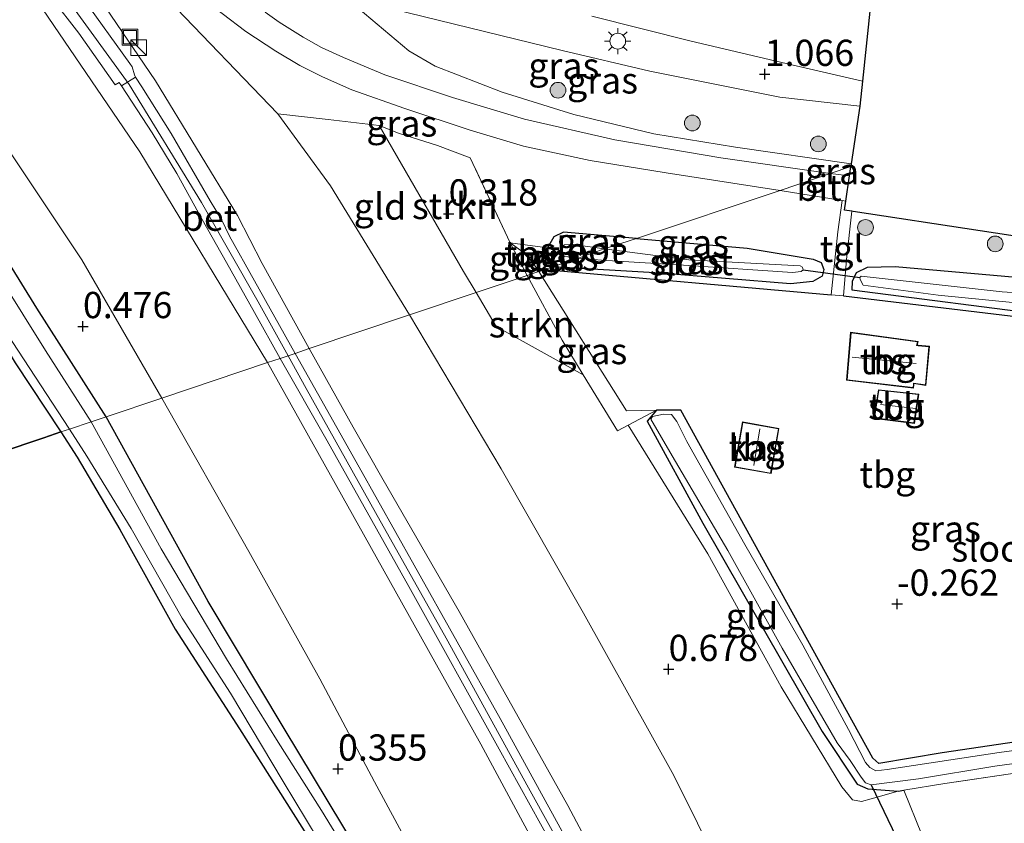
# Model space of a CAD drawing. Units: metres. Extents: x 189994 to 194969, y 506248 to 512503.
# Drawn here: x 191828 to 191922, y 507470 to 507546 of the extents above; entities that cross this region are included whole.
import ezdxf
from ezdxf.enums import TextEntityAlignment as Align

# ---------------------------------------------------------------- set-up
doc = ezdxf.new("R2010")
doc.units = ezdxf.units.M
doc.linetypes.add('IE-TERREINAFSCHEIDING', pattern=[10, 8, -2])
doc.layers.get('0').update_dxf_attribs({"lineweight": 25})
for name, color, linetype, lineweight in [('B-ME-GR-BOOM-S-B1', 93, 'Continuous', 18), ('B-ME-GR-STRUIKEN-GV-B6', 93, 'Continuous', 18), ('B-ME-GW-HOOGTEPUNT-S-B1', 10, 'Continuous', 25), ('B-ME-GW-INSTEEKWATERGANG-L-B1', 10, 'Continuous', 25), ('B-ME-GW-KRUINLIJN-L-B1', 93, 'Continuous', 18), ('B-ME-GW-TEENLIJN-L-B1', 93, 'Continuous', 18), ('B-ME-IE-GRASLAND-GV-B6', 93, 'Continuous', 18), ('B-ME-IE-GRONDWERKLIJN-GROND_INGERICHT-GV-B6', 253, 'Continuous', 18), ('B-ME-IE-HULPGEOMETRIE-L-B1', 53, 'Continuous', 18), ('B-ME-IE-INRICHTINGSELEMENT-S-B1', 253, 'Continuous', 18), ('B-ME-IE-MEUBILAIR_WEGMEUBILAIR-LICHTMAST-S-B1', 8, 'Continuous', 18), ('B-ME-IE-RIET-GV-B6', 10, 'Continuous', 25), ('B-ME-IE-TERREINAFSCHEIDING-DOORGANG-L-B1', 8, 'IE-TERREINAFSCHEIDING-KUNSTMATIG-OPEN', 18), ('B-ME-IE-TERREINAFSCHEIDING-HAAG-L-B1', 10, 'Continuous', 25), ('B-ME-IE-TERREINAFSCHEIDING-RASTERHEKWERK-L-B1', 8, 'IE-TERREINAFSCHEIDING', 18), ('B-ME-KG-KADASTRAAL-DAKRAND-L-B1', 13, 'Continuous', 18), ('B-ME-KG-KADASTRAAL-NOKLIJN-L-B1', 13, 'Continuous', 18), ('B-ME-KG-KADASTRAAL-OPNAMEDTMGRENS-L-B1', 10, 'Continuous', 25), ('B-ME-KW-DUIKER-L-B1', 10, 'Continuous', 25), ('B-ME-OG-BEBOUWING-GV-B6', 173, 'Continuous', 18), ('B-ME-OG-WATER-GV-B6', 153, 'Continuous', 18), ('B-ME-VH-VERH_SOORT-BETON-OVERIG-GV-B6', 8, 'IE-TERREINAFSCHEIDING-NATUURLIJK-HOUTWAL', 18), ('B-ME-VH-VERH_SOORT-BITUMEN-GV-B6', 8, 'IE-TERREINAFSCHEIDING-NATUURLIJK-HOUTWAL', 18), ('B-ME-VH-VERH_SOORT-TEGELS-GV-B6', 8, 'Continuous', 18)]:
    doc.layers.add(name, color=color, linetype=linetype, lineweight=lineweight)
doc.styles.add('NLCS-ISO', font='NLCS-ISO.TTF')
doc.linetypes.add('IE-TERREINAFSCHEIDING-KUNSTMATIG-OPEN', pattern='A,7,-1.5,[67,NLCS.SHX,S=0.75,R=0,X=0,Y=0],-1.5', length=10)
doc.linetypes.add('IE-TERREINAFSCHEIDING-NATUURLIJK-HOUTWAL', pattern='A,7,-1.5,[67,NLCS.SHX,S=0.75,R=45,X=0,Y=0],-1.5,7,-1.5,[70,NLCS.SHX,S=0.75,R=0,X=0,Y=0],-1.5', length=20)

# ---------------------------------------------------------------- blocks, each defined once
blk = doc.blocks.new('kast')
blk.add_line((-0.75, -0.75), (0.75, 0.75))
blk.add_lwpolyline([(-0.75, 0.75), (0.75, 0.75), (0.75, -0.75), (-0.75, -0.75)], close=True)
blk = doc.blocks.new('put')
for p, q in [((0.75, 0.75), (-0.75, 0.75)), ((-0.75, 0.75), (-0.75, -0.75)), ((0.75, -0.75), (0.75, 0.75)), ((-0.75, -0.75), (0.75, -0.75))]:
    blk.add_line(p, q)
blk.add_lwpolyline([(-0.625, 0.625), (0.625, 0.625), (0.625, -0.625), (-0.625, -0.625)], close=True)
blk = doc.blocks.new('boom')
blk.add_hatch(color=256).paths.add_polyline_path([(-0.75, 0, 1), (0.75, 0, 1)])
blk.add_circle((0, 0), 0.75)
blk = doc.blocks.new('hoogtepunt')
for p, q in [((-0.5, 0), (0.5, 0)), ((0, 0.5), (0, -0.5))]:
    blk.add_line(p, q)
blk = doc.blocks.new('lantaarnpaal')
for p, q in [((0, 0.75), (0, 1.25)), ((-0.75, 0), (-1.25, 0)), ((-0.884, 0.884), (-0.53, 0.53)), ((0.53, 0.53), (0.884, 0.884)), ((0.75, 0), (1.25, 0)), ((-0.53, -0.53), (-0.884, -0.884)), ((0, -0.75), (0, -1.25)), ((0.53, -0.53), (0.884, -0.884))]:
    blk.add_line(p, q)
blk.add_circle((0, 0), 0.75)

msp = doc.modelspace()

# ---------------------------------------------------------------- linework, layer by layer
at = {"layer": 'B-ME-GR-STRUIKEN-GV-B6'}
for points in [[(191862.404, 507536.318, 0.552), (191864.271, 507535.613, 0.628), (191867.957, 507534.428, 0.415), (191871.095, 507533.264, 0.419), (191874.903, 507525.169, 0.524), (191876.512, 507522.058, 0.529), (191871.641, 507520.42, 0.614), (191870.455, 507522.431, 0.614), (191862.404, 507536.318, 0.552)], [(191881.857, 507512.579, 0.549), (191873.549, 507517.185, 0.613), (191871.641, 507520.42, 0.614), (191876.512, 507522.058, 0.529), (191879.846, 507515.877, 0.529), (191881.857, 507512.579, 0.549)]]:
    msp.add_polyline3d(points, dxfattribs=at)
at = {"layer": 'B-ME-GW-INSTEEKWATERGANG-L-B1'}
for points in [[(191836.395, 507508.578, 0.424), (191829.813, 507518.917, 0.364), (191821.974, 507531.603, 0.36), (191815.781, 507540.801, 0.39), (191814.516, 507541.741, 0.429), (191813.564, 507541.914, 0.433), (191812.881, 507541.626, 0.438), (191812.122, 507540.726, 0.243), (191812.541, 507538.972, 0.272), (191819.062, 507528.046, 0.286), (191827.749, 507513.731, 0.304), (191832.102, 507507.136, 0.37)], [(191886.939, 507525.561, -0.259), (191879.974, 507526.169, -0.177), (191879.068, 507525.726, -0.242), (191878.434, 507524.687, -0.238), (191878.508, 507523.992, -0.225), (191878.913, 507522.864, -0.232)], [(191886.939, 507525.561, -0.259), (191897.481, 507524.637, -0.322), (191903.756, 507523.59, -0.258), (191904.523, 507523.282, -0.273), (191904.775, 507522.619, -0.315), (191904.611, 507521.973, -0.301), (191903.726, 507521.476, -0.266), (191901.608, 507521.247, -0.23), (191889.208, 507522.268, -0.252), (191878.913, 507522.864, -0.232)], [(191926.323, 507521.554, -0.222), (191911.568, 507522.869, -0.264), (191908.907, 507522.808, -0.314), (191907.844, 507522.299, -0.285), (191907.47, 507521.467, -0.278), (191907.453, 507520.688, -0.321), (191926.701, 507518.217, -0.264)], [(191931.053, 507478.782, -0.504), (191916.051, 507476.56, -0.532), (191910.009, 507475.568, -0.518), (191909.446, 507476.059, -0.518), (191901.253, 507490.893, -0.532), (191891.16, 507509.217, -0.441), (191888.826, 507509.202, -0.391), (191887.956, 507508.182, -0.391), (191893.249, 507498.453, -0.589), (191904.604, 507478.6, -0.636), (191907.953, 507473.594, -0.647), (191908.979, 507473.148, -0.647), (191911.856, 507472.938, -0.589), (191912.409, 507473.027, -0.443)], [(191861.739, 507464.975, 0.301), (191853.358, 507478.877, 0.311), (191846.125, 507491.003, 0.412), (191836.395, 507508.578, 0.424)], [(191832.102, 507507.136, 0.37), (191833.66, 507504.737, 0.417), (191837.717, 507497.839, 0.456), (191842.987, 507488.367, 0.461), (191849.104, 507478.847, 0.47), (191855.66, 507468.537, 0.36)]]:
    msp.add_polyline3d(points, dxfattribs=at)
at = {"layer": 'B-ME-GW-KRUINLIJN-L-B1'}
for points in [[(191853.733, 507514.398, 3.754), (191850.888, 507519.529, 3.746), (191845.488, 507529.003, 3.699), (191838.594, 507540.231, 3.707), (191832.548, 507548.617, 3.704), (191824.978, 507557.968, 3.747), (191819.486, 507564.725, 3.832), (191818.623, 507565.773, 3.832), (191818.131, 507566.28, 3.832), (191812.122, 507570.945, 3.799), (191803.356, 507576.584, 3.763), (191792.26, 507583.881, 3.728), (191782.556, 507590.592, 3.728), (191769.996, 507600.17, 3.728), (191757.154, 507611.391, 3.781), (191745.377, 507622.68, 3.784), (191735.617, 507633.429, 3.779), (191724.107, 507647.068, 3.716), (191712.934, 507660.634, 3.715), (191704.182, 507671.568, 3.701), (191695.755, 507681.972, 3.655), (191685.375, 507695.01, 3.862)], [(191851.768, 507513.743, 3.6), (191839.62, 507533.835, 3.554), (191829.873, 507548.14, 3.555), (191825.336, 507553.702, 3.751), (191824.443, 507554.894, 3.733), (191813.711, 507564.736, 3.582), (191802.563, 507571.607, 3.49), (191800.778, 507572.543, 3.38), (191797.894, 507573.864, 3.295), (191789.705, 507576.024, 2.712), (191780.413, 507578.078, 1.533), (191773.276, 507579.149, 0.776)], [(191855.737, 507515.083, 3.535), (191851.268, 507523.175, 3.588), (191848.918, 507527.753, 3.638), (191841.119, 507540.58, 3.634), (191836.312, 507547.637, 3.665), (191832.107, 507552.908, 3.672), (191831.616, 507554.098, 3.681), (191830.817, 507556.768, 3.37)], [(191908.19, 507538.177, 1.015), (191900.57, 507539.041, 1.009), (191888.207, 507541.494, 1.178), (191879.85, 507543.476, 1.307), (191859.193, 507548.571, 1.26)], [(192018.514, 507192.43, 3.838), (192009.566, 507210.477, 3.808), (191999.971, 507229.901, 3.804), (191989.447, 507251.977, 3.777), (191979.204, 507272.866, 3.826), (191968.564, 507294.358, 3.841), (191963.953, 507303.331, 3.836), (191956.011, 507319.836, 3.817), (191947.721, 507336.442, 3.828), (191940.295, 507351.509, 3.851), (191931.706, 507368.8, 3.793), (191921.949, 507388.403, 3.777), (191912.147, 507408.136, 3.79), (191902.028, 507428.909, 3.744), (191898.659, 507435.859, 3.716), (191890.506, 507452.489, 3.679), (191880.396, 507471.553, 3.705), (191870.041, 507490.037, 3.702), (191862.797, 507502.573, 3.649), (191859.941, 507507.583, 3.667), (191855.737, 507515.083, 3.535)], [(192001.779, 507217.824, 3.995), (191995.573, 507229.782, 3.91), (191989.25, 507242.251, 3.852), (191983.107, 507255.041, 3.861), (191977.522, 507266.432, 3.902), (191971.806, 507278.169, 3.9), (191965.919, 507289.854, 3.947), (191964.679, 507292.402, 3.889), (191961.022, 507299.172, 3.836), (191959.844, 507301.44, 3.831), (191954.406, 507312.862, 3.863), (191948.579, 507325.112, 3.853), (191943.364, 507335.603, 3.878), (191937.383, 507347.689, 3.904), (191930.845, 507361.118, 3.797), (191924.326, 507374.553, 3.809), (191913.537, 507396.106, 3.821), (191901.959, 507419.424, 3.781), (191896.098, 507431.277, 3.781), (191888.034, 507447.455, 3.82), (191880.293, 507462.176, 3.809), (191872.089, 507477.402, 3.828), (191862.114, 507495.236, 3.74), (191851.768, 507513.743, 3.6)], [(191853.733, 507514.398, 3.754), (191855.461, 507511.281, 3.759), (191862.052, 507499.483, 3.781), (191868.786, 507487.499, 3.83), (191876.628, 507473.256, 3.9), (191885.01, 507458.139, 3.896)], [(191911.856, 507472.938, -0.589), (191909.297, 507472.198, -0.328), (191908.366, 507471.945, -0.098), (191907.514, 507472.089, -0.035), (191906.487, 507473.342, 0.05), (191900.714, 507482.874, 0.125), (191893.717, 507495.543, 0.146), (191886.133, 507507.798, 0.173)]]:
    msp.add_polyline3d(points, dxfattribs=at)
at = {"layer": 'B-ME-GW-TEENLIJN-L-B1'}
for points in [[(191841.707, 507510.363, 0.69), (191834.105, 507523.544, 0.659), (191822.069, 507541.549, 0.621), (191821.176, 507542.596, 0.621), (191810.895, 507551.334, 0.465), (191810.057, 507551.947, 0.457), (191801.512, 507558.195, 0.374), (191784.227, 507570.539, 0.413), (191773.276, 507579.149, 0.776)], [(191830.817, 507556.768, 3.37), (191835.467, 507553.876, 3.046), (191842.309, 507548.343, 2.318), (191852.747, 507537.453, 0.973), (191857.771, 507530.583, 0.514), (191865.305, 507518.292, 0.562)], [(191859.193, 507548.571, 1.26), (191865.254, 507543.436, 0.722), (191867.737, 507541.978, 0.54), (191874.118, 507539.494, 0.303), (191880.957, 507537.373, 0.118), (191888.582, 507535.528, -0.06), (191896.354, 507534.267, -0.125), (191907.387, 507532.683, -0.113)], [(191877.615, 507522.428, -0.147), (191876.987, 507523.332, -0.065), (191875.897, 507524.418, 0.183), (191874.903, 507525.169, 0.524)], [(191888.826, 507509.202, -0.391), (191885.98, 507509.151, -0.365), (191877.615, 507522.428, -0.147)], [(191897.245, 507460.788, 0.849), (191890.471, 507474.42, 0.926), (191881.865, 507489.877, 0.848), (191874.026, 507503.624, 0.719), (191865.305, 507518.292, 0.562)], [(191868.657, 507461.398, 0.729), (191861.984, 507473.821, 0.687), (191856.774, 507483.637, 0.768), (191849.983, 507495.751, 0.768), (191841.707, 507510.363, 0.69)]]:
    msp.add_polyline3d(points, dxfattribs=at)
at = {"layer": 'B-ME-IE-GRASLAND-GV-B6'}
for points in [[(191852.971, 507514.136, 3.677), (191851.768, 507513.743, 3.6), (191839.62, 507533.835, 3.554), (191829.873, 507548.14, 3.555), (191825.336, 507553.702, 3.751), (191824.443, 507554.894, 3.733), (191813.711, 507564.736, 3.582), (191802.563, 507571.607, 3.49), (191800.778, 507572.543, 3.38), (191797.894, 507573.864, 3.295), (191789.705, 507576.024, 2.712), (191780.413, 507578.078, 1.533), (191773.276, 507579.149, 0.776), (191761.199, 507590.336, 0.678), (191749.665, 507600.055, 0.578), (191741.416, 507608.24, 0.576), (191731.522, 507618.395, 0.573)], [(191828.662, 507551.77, 3.674), (191833.811, 507545.119, 3.71), (191837.25, 507540.202, 3.679), (191837.651, 507540.443, 3.681), (191837.873, 507540.101, 3.679), (191840.774, 507535.632, 3.658), (191843.126, 507531.758, 3.654), (191845.556, 507527.392, 3.688), (191847.885, 507523.282, 3.669), (191850.528, 507518.523, 3.663), (191852.971, 507514.136, 3.677)], [(191839.194, 507540.942, 3.611), (191839.091, 507541.163, 3.615), (191838.896, 507541.91, 3.634), (191838.672, 507542.252, 3.634), (191834.175, 507548.498, 3.638)], [(191845.188, 507548.747, 2.059), (191849.725, 507545.28, 1.58), (191852.571, 507543.412, 1.35), (191854.851, 507542.04, 1.049), (191857.01, 507540.961, 0.877), (191859.796, 507539.718, 0.682), (191864.872, 507537.962, 0.426), (191871.097, 507535.876, 0.401), (191876.16, 507534.37, 0.21), (191882.513, 507533.013, 0.106), (191889.765, 507531.828, -0.063), (191900.604, 507530.153, -0.126), (191886.939, 507525.561, -0.259), (191879.974, 507526.169, -0.177), (191879.068, 507525.726, -0.242), (191878.434, 507524.687, -0.238), (191874.903, 507525.169, 0.524), (191871.095, 507533.264, 0.419), (191867.957, 507534.428, 0.415), (191864.271, 507535.613, 0.628), (191862.404, 507536.318, 0.552), (191857.562, 507536.909, 0.499), (191852.747, 507537.453, 0.973), (191842.309, 507548.343, 2.318)], [(191882.657, 507546.733, 1.618), (191892.135, 507544.377, 1.42), (191901.724, 507542.099, 1.304), (191908.442, 507540.566, 1.162), (191908.19, 507538.177, 1.015), (191900.57, 507539.041, 1.009), (191888.207, 507541.494, 1.178), (191879.85, 507543.476, 1.307), (191859.193, 507548.571, 1.26), (191865.254, 507543.436, 0.722), (191867.737, 507541.978, 0.54), (191874.118, 507539.494, 0.303), (191880.957, 507537.373, 0.118), (191888.582, 507535.528, -0.06), (191896.354, 507534.267, -0.125), (191907.387, 507532.683, -0.113), (191907.347, 507532.419, -0.157), (191905.366, 507531.753, -0.193)], [(191859.193, 507548.571, 1.26), (191879.85, 507543.476, 1.307), (191888.207, 507541.494, 1.178), (191900.57, 507539.041, 1.009), (191908.19, 507538.177, 1.015), (191907.387, 507532.683, -0.113), (191896.354, 507534.267, -0.125), (191888.582, 507535.528, -0.06), (191880.957, 507537.373, 0.118), (191874.118, 507539.494, 0.303), (191867.737, 507541.978, 0.54), (191865.254, 507543.436, 0.722), (191859.193, 507548.571, 1.26)], [(191836.312, 507547.637, 3.665), (191841.119, 507540.58, 3.634), (191848.918, 507527.753, 3.638), (191851.268, 507523.175, 3.588), (191855.737, 507515.083, 3.535), (191854.402, 507514.629, 3.71), (191850.533, 507521.524, 3.692), (191848.166, 507525.804, 3.694), (191847.401, 507527.362, 3.633), (191846.301, 507529.168, 3.611), (191842.6, 507535.561, 3.56), (191839.817, 507540.008, 3.549), (191839.194, 507540.942, 3.611)], [(191905.366, 507531.753, -0.193), (191894.949, 507533.246, -0.193), (191884.879, 507534.966, 0.024), (191876.273, 507536.93, 0.245), (191869.384, 507539.012, 0.53), (191862.967, 507541.172, 0.611), (191859.022, 507542.821, 0.833), (191856.927, 507543.765, 1.018), (191855.181, 507544.731, 1.167), (191852.888, 507546.19, 1.389), (191851.559, 507547.132, 1.488)], [(191907.22, 507531.533, -0.193), (191905.366, 507531.753, -0.193), (191907.347, 507532.419, -0.157), (191907.22, 507531.533, -0.193)], [(191821.974, 507531.603, 0.36), (191829.813, 507518.917, 0.364), (191836.395, 507508.578, 0.424)], [(191878.21, 507522.628, -0.131), (191878.913, 507522.864, -0.232), (191889.208, 507522.268, -0.252), (191901.608, 507521.247, -0.23), (191903.726, 507521.476, -0.266), (191904.611, 507521.973, -0.301), (191904.775, 507522.619, -0.315), (191904.523, 507523.282, -0.273), (191903.756, 507523.59, -0.258), (191897.481, 507524.637, -0.322), (191886.939, 507525.561, -0.259), (191900.604, 507530.153, -0.126), (191906.508, 507529.187, -0.174), (191906.111, 507526.217, -0.21), (191905.46, 507520.2, -0.184), (191878.21, 507522.628, -0.131)], [(191943.93, 507520.274, -0.13), (191939.855, 507520.634, -0.163), (191938.309, 507520.592, -0.236), (191926.323, 507521.554, -0.222), (191911.568, 507522.869, -0.264), (191908.907, 507522.808, -0.314), (191907.844, 507522.299, -0.285), (191907.47, 507521.467, -0.278), (191907.453, 507520.688, -0.321), (191926.701, 507518.217, -0.264), (191936.433, 507517.069, -0.377), (191936.766, 507516.472, -0.377), (191906.644, 507520.107, -0.155), (191906.935, 507523.582, -0.265), (191907.442, 507528.157, -0.201), (191907.552, 507528.142, -0.201), (191943.865, 507522.619, -0.153), (191943.93, 507520.274, -0.13)], [(191886.939, 507525.561, -0.259), (191883.85, 507524.577, -1.119), (191880.918, 507525.006, -1.119), (191880.033, 507524.974, -1.119), (191879.769, 507524.4, -1.119), (191878.434, 507524.687, -0.238), (191879.068, 507525.726, -0.242), (191879.974, 507526.169, -0.177), (191886.939, 507525.561, -0.259)], [(191836.395, 507508.578, 0.424), (191834.967, 507508.098, -0.116), (191830.617, 507514.913, -0.116), (191824.127, 507525.287, -0.116)], [(191876.512, 507522.058, 0.529), (191874.903, 507525.169, 0.524), (191875.897, 507524.418, 0.183), (191876.987, 507523.332, -0.065), (191877.615, 507522.428, -0.147), (191876.512, 507522.058, 0.529)], [(191878.913, 507522.864, -0.232), (191881.418, 507523.706, -1.119), (191883.594, 507523.496, -1.119), (191891.389, 507523.035, -1.119), (191901.801, 507522.325, -1.119), (191902.609, 507522.418, -1.119), (191902.795, 507522.569, -1.119), (191902.725, 507522.828, -1.119), (191902.533, 507522.978, -1.119), (191891.911, 507523.53, -1.119), (191883.85, 507524.577, -1.119), (191886.939, 507525.561, -0.259), (191897.481, 507524.637, -0.322), (191903.756, 507523.59, -0.258), (191904.523, 507523.282, -0.273), (191904.775, 507522.619, -0.315), (191904.611, 507521.973, -0.301), (191903.726, 507521.476, -0.266), (191901.608, 507521.247, -0.23), (191889.208, 507522.268, -0.252), (191878.913, 507522.864, -0.232)], [(191878.434, 507524.687, -0.238), (191878.508, 507523.992, -0.225), (191878.913, 507522.864, -0.232), (191878.21, 507522.628, -0.131), (191878.434, 507524.687, -0.238)], [(191881.418, 507523.706, -1.119), (191878.913, 507522.864, -0.232), (191878.508, 507523.992, -0.225), (191878.434, 507524.687, -0.238), (191879.769, 507524.4, -1.119), (191880.063, 507523.855, -1.119), (191880.389, 507523.815, -1.119), (191881.418, 507523.706, -1.119)], [(191877.615, 507522.428, -0.147), (191885.98, 507509.151, -0.365), (191888.826, 507509.202, -0.391), (191886.133, 507507.798, 0.173), (191885.102, 507507.26, 0.58), (191881.857, 507512.579, 0.549), (191879.846, 507515.877, 0.529), (191876.512, 507522.058, 0.529), (191877.615, 507522.428, -0.147)], [(191926.701, 507518.217, -0.264), (191907.453, 507520.688, -0.321), (191907.47, 507521.467, -0.278), (191907.844, 507522.299, -0.285), (191908.907, 507522.808, -0.314), (191911.568, 507522.869, -0.264), (191926.323, 507521.554, -0.222)], [(191928.48, 507520.054, -1.119), (191921.755, 507520.477, -1.119), (191908.326, 507521.984, -1.119), (191908.21, 507521.852, -1.119), (191908.238, 507521.657, -1.119), (191908.53, 507521.107, -1.119), (191915.653, 507520.162, -1.119), (191924.987, 507519.259, -1.119)], [(191826.928, 507516.59, -0.116), (191832.908, 507507.406, -0.116), (191832.102, 507507.136, 0.37), (191827.749, 507513.731, 0.304)], [(191880.54, 507467.815, 3.84), (191873.934, 507479.833, 3.797), (191865.753, 507494.458, 3.779), (191860.497, 507503.771, 3.743), (191854.402, 507514.629, 3.71), (191855.737, 507515.083, 3.535), (191859.941, 507507.583, 3.667), (191862.797, 507502.573, 3.649), (191870.041, 507490.037, 3.702), (191880.396, 507471.553, 3.705), (191890.506, 507452.489, 3.679)], [(191880.293, 507462.176, 3.809), (191872.089, 507477.402, 3.828), (191862.114, 507495.236, 3.74), (191851.768, 507513.743, 3.6), (191852.971, 507514.136, 3.677)], [(191852.971, 507514.136, 3.677), (191857.46, 507506.294, 3.669), (191865.229, 507492.424, 3.713), (191873.836, 507476.934, 3.786), (191879.758, 507466.243, 3.839)], [(191925.336, 507474.981, -0.451), (191916.289, 507473.647, -0.54), (191912.409, 507473.027, -0.443), (191911.856, 507472.938, -0.589), (191908.979, 507473.148, -0.647), (191907.953, 507473.594, -0.647), (191904.604, 507478.6, -0.636), (191893.249, 507498.453, -0.589), (191887.956, 507508.182, -0.391), (191888.826, 507509.202, -0.391), (191891.16, 507509.217, -0.441), (191901.253, 507490.893, -0.532), (191909.446, 507476.059, -0.518), (191910.009, 507475.568, -0.518), (191916.051, 507476.56, -0.532), (191931.053, 507478.782, -0.504)], [(191861.669, 507463.305, -0.116), (191856.936, 507471.081, -0.116), (191852.803, 507477.581, -0.116), (191847.872, 507485.53, -0.116), (191841.651, 507496.007, -0.116), (191834.967, 507508.098, -0.116), (191836.395, 507508.578, 0.424), (191846.125, 507491.003, 0.412), (191853.358, 507478.877, 0.311), (191861.739, 507464.975, 0.301)], [(191931.855, 507477.99, -1.119), (191921.475, 507476.601, -1.119), (191910.808, 507474.984, -1.119), (191909.717, 507474.844, -1.119), (191909.155, 507475.174, -1.119), (191908.744, 507475.668, -1.119), (191907.11, 507478.808, -1.119), (191902.769, 507486.817, -1.119), (191897.239, 507496.42, -1.119), (191891.728, 507506.231, -1.119), (191890.78, 507508.144, -1.119), (191890.247, 507508.807, -1.119), (191889.485, 507508.827, -1.119), (191888.455, 507508.624, -1.119), (191888.301, 507508.355, -1.119), (191890.331, 507504.868, -1.119), (191895.619, 507495.834, -1.119), (191900.812, 507486.544, -1.119), (191906.053, 507477.513, -1.119), (191907.28, 507475.847, -1.119), (191908.323, 507474.242, -1.119), (191908.75, 507473.714, -1.119), (191909.27, 507473.54, -1.119), (191913.791, 507474.084, -1.119), (191921.057, 507475.297, -1.119), (191930.785, 507476.647, -1.119)], [(191832.102, 507507.136, 0.37), (191832.908, 507507.406, -0.116), (191834.572, 507504.837, -0.116), (191838.785, 507497.955, -0.116), (191843.65, 507489.407, -0.116), (191848.24, 507482.249, -0.116), (191853.268, 507473.847, -0.116), (191857.715, 507466.473, -0.116)], [(191855.66, 507468.537, 0.36), (191849.104, 507478.847, 0.47), (191842.987, 507488.367, 0.461), (191837.717, 507497.839, 0.456), (191833.66, 507504.737, 0.417), (191832.102, 507507.136, 0.37)]]:
    msp.add_polyline3d(points, dxfattribs=at)
at = {"layer": 'B-ME-IE-GRONDWERKLIJN-GROND_INGERICHT-GV-B6'}
for points in [[(191852.747, 507537.453, 0.973), (191857.771, 507530.583, 0.514), (191865.305, 507518.292, 0.562), (191855.737, 507515.083, 3.535), (191851.268, 507523.175, 3.588), (191848.918, 507527.753, 3.638), (191841.119, 507540.58, 3.634), (191836.312, 507547.637, 3.665), (191832.107, 507552.908, 3.672), (191831.616, 507554.098, 3.681), (191830.817, 507556.768, 3.37), (191835.467, 507553.876, 3.046), (191842.309, 507548.343, 2.318), (191852.747, 507537.453, 0.973)], [(191810.057, 507551.947, 0.457), (191810.895, 507551.334, 0.465), (191821.176, 507542.596, 0.621), (191822.069, 507541.549, 0.621), (191834.105, 507523.544, 0.659), (191841.707, 507510.363, 0.69), (191836.395, 507508.578, 0.424), (191829.813, 507518.917, 0.364), (191821.974, 507531.603, 0.36), (191815.781, 507540.801, 0.39), (191814.516, 507541.741, 0.429), (191813.564, 507541.914, 0.433), (191811.921, 507544.186, 0.196), (191811.429, 507544.95, 0.183), (191810.69, 507546.527, 0.185), (191810.057, 507551.947, 0.457)], [(191829.873, 507548.14, 3.555), (191839.62, 507533.835, 3.554), (191851.768, 507513.743, 3.6), (191841.707, 507510.363, 0.69), (191834.105, 507523.544, 0.659), (191822.069, 507541.549, 0.621), (191821.176, 507542.596, 0.621), (191810.895, 507551.334, 0.465)], [(191862.404, 507536.318, 0.552), (191870.455, 507522.431, 0.614), (191871.641, 507520.42, 0.614), (191865.305, 507518.292, 0.562), (191857.771, 507530.583, 0.514), (191852.747, 507537.453, 0.973), (191857.562, 507536.909, 0.499), (191862.404, 507536.318, 0.552)], [(191877.615, 507522.428, -0.147), (191876.987, 507523.332, -0.065), (191875.897, 507524.418, 0.183), (191874.903, 507525.169, 0.524), (191878.434, 507524.687, -0.238), (191878.21, 507522.628, -0.131), (191877.615, 507522.428, -0.147)], [(191905.46, 507520.2, -0.184), (191906.644, 507520.107, -0.155), (191936.766, 507516.472, -0.377), (191936.03, 507505.058, -0.405), (191935.223, 507495.124, -0.476), (191934.403, 507480.378, -0.497), (191934.3, 507479.964, -0.497), (191933.077, 507479.246, -0.497), (191931.053, 507478.782, -0.504), (191916.051, 507476.56, -0.532), (191910.009, 507475.568, -0.518), (191909.446, 507476.059, -0.518), (191901.253, 507490.893, -0.532), (191891.16, 507509.217, -0.441), (191888.826, 507509.202, -0.391), (191885.98, 507509.151, -0.365), (191877.615, 507522.428, -0.147), (191878.21, 507522.628, -0.131), (191905.46, 507520.2, -0.184)], [(191897.245, 507460.788, 0.849), (191890.471, 507474.42, 0.926), (191881.865, 507489.877, 0.848), (191874.026, 507503.624, 0.719), (191865.305, 507518.292, 0.562), (191871.641, 507520.42, 0.614), (191873.549, 507517.185, 0.613), (191881.857, 507512.579, 0.549), (191885.102, 507507.26, 0.58), (191886.133, 507507.798, 0.173), (191893.717, 507495.543, 0.146), (191900.714, 507482.874, 0.125), (191906.487, 507473.342, 0.05), (191907.514, 507472.089, -0.035), (191908.366, 507471.945, -0.098), (191909.297, 507472.198, -0.328), (191911.856, 507472.938, -0.589), (191912.409, 507473.027, -0.443), (191914.133, 507468.689, -0.217)], [(191855.737, 507515.083, 3.535), (191865.305, 507518.292, 0.562), (191874.026, 507503.624, 0.719), (191881.865, 507489.877, 0.848), (191890.471, 507474.42, 0.926), (191897.245, 507460.788, 0.849)], [(191913.322, 507511.311, -0.116), (191913.359, 507511.635, -0.116), (191913.354, 507511.742, -0.116), (191914.494, 507511.559, -0.116), (191914.827, 507515.31, -0.116), (191913.76, 507515.4, -0.116), (191913.671, 507515.408, -0.116), (191913.744, 507515.77, -0.116), (191907.323, 507516.631, -0.116), (191906.933, 507512.073, -0.116), (191913.322, 507511.311, -0.116)], [(191890.506, 507452.489, 3.679), (191880.396, 507471.553, 3.705), (191870.041, 507490.037, 3.702), (191862.797, 507502.573, 3.649), (191859.941, 507507.583, 3.667), (191855.737, 507515.083, 3.535)], [(191868.657, 507461.398, 0.729), (191861.984, 507473.821, 0.687), (191856.774, 507483.637, 0.768), (191849.983, 507495.751, 0.768), (191841.707, 507510.363, 0.69), (191851.768, 507513.743, 3.6)], [(191851.768, 507513.743, 3.6), (191862.114, 507495.236, 3.74), (191872.089, 507477.402, 3.828), (191880.293, 507462.176, 3.809)], [(191913.397, 507507.947, -0.079), (191913.82, 507510.749, -0.079), (191909.983, 507511.164, -0.079), (191909.542, 507508.428, -0.079), (191913.397, 507507.947, -0.079)], [(191861.739, 507464.975, 0.301), (191853.358, 507478.877, 0.311), (191846.125, 507491.003, 0.412), (191836.395, 507508.578, 0.424), (191841.707, 507510.363, 0.69), (191849.983, 507495.751, 0.768), (191856.774, 507483.637, 0.768), (191861.984, 507473.821, 0.687), (191868.657, 507461.398, 0.729)], [(191911.856, 507472.938, -0.589), (191909.297, 507472.198, -0.328), (191908.366, 507471.945, -0.098), (191907.514, 507472.089, -0.035), (191906.487, 507473.342, 0.05), (191900.714, 507482.874, 0.125), (191893.717, 507495.543, 0.146), (191886.133, 507507.798, 0.173), (191888.826, 507509.202, -0.391), (191887.956, 507508.182, -0.391), (191893.249, 507498.453, -0.589), (191904.604, 507478.6, -0.636), (191907.953, 507473.594, -0.647), (191908.979, 507473.148, -0.647), (191911.856, 507472.938, -0.589)], [(191900.496, 507507.485, -0.207), (191897.016, 507508.096, -0.207), (191896.262, 507503.782, -0.207), (191899.742, 507503.171, -0.207), (191900.496, 507507.485, -0.207)], [(191914.133, 507468.689, -0.217), (191912.409, 507473.027, -0.443), (191916.289, 507473.647, -0.54), (191925.336, 507474.981, -0.451), (191934.918, 507476.546, -0.556), (191935.738, 507477.017, -0.561), (191938.213, 507478.976, -0.439), (191939.236, 507478.917, -0.372), (191944.76, 507478.09, -0.36)]]:
    msp.add_polyline3d(points, dxfattribs=at)
at = {"layer": 'B-ME-IE-HULPGEOMETRIE-L-B1'}
msp.add_polyline3d([(191907.347, 507532.419, -0.157), (191905.366, 507531.753, -0.193), (191900.604, 507530.153, -0.126), (191886.939, 507525.561, -0.259), (191883.85, 507524.577, -1.119), (191881.418, 507523.706, -1.119), (191878.913, 507522.864, -0.232), (191878.21, 507522.628, -0.131), (191877.615, 507522.428, -0.147), (191876.512, 507522.058, 0.529), (191871.641, 507520.42, 0.614), (191865.305, 507518.292, 0.562), (191855.737, 507515.083, 3.535), (191854.402, 507514.629, 3.71), (191852.971, 507514.136, 3.677), (191851.768, 507513.743, 3.6), (191841.707, 507510.363, 0.69), (191836.395, 507508.578, 0.424), (191834.967, 507508.098, -0.116), (191832.908, 507507.406, -0.116), (191832.102, 507507.136, 0.37), (191830.472, 507506.588, 0.37), (191783.545, 507490.82, 0.037)], dxfattribs=at)
at = {"layer": 'B-ME-IE-RIET-GV-B6'}
for points in [[(191827.749, 507513.731, 0.304), (191832.102, 507507.136, 0.37), (191830.472, 507506.588, 0.37), (191783.545, 507490.82, 0.037)], [(191783.545, 507490.82, 0.037), (191830.472, 507506.588, 0.37), (191832.102, 507507.136, 0.37), (191833.66, 507504.737, 0.417), (191837.717, 507497.839, 0.456), (191842.987, 507488.367, 0.461), (191849.104, 507478.847, 0.47), (191855.66, 507468.537, 0.36)]]:
    msp.add_polyline3d(points, dxfattribs=at)
at = {"layer": 'B-ME-IE-TERREINAFSCHEIDING-DOORGANG-L-B1'}
msp.add_line((191906.644, 507520.107, -0.155), (191905.46, 507520.2, -0.184), dxfattribs=at)
at = {"layer": 'B-ME-IE-TERREINAFSCHEIDING-HAAG-L-B1'}
for p, q in [((191878.21, 507522.628, -0.131), (191878.434, 507524.687, -0.238)), ((191878.21, 507522.628, -0.131), (191905.46, 507520.2, -0.184)), ((191906.644, 507520.107, -0.155), (191936.766, 507516.472, -0.377))]:
    msp.add_line(p, q, dxfattribs=at)
at = {"layer": 'B-ME-IE-TERREINAFSCHEIDING-RASTERHEKWERK-L-B1'}
for p, q in [((191876.512, 507522.058, 0.529), (191874.903, 507525.169, 0.524)), ((191888.826, 507509.202, -0.391), (191886.133, 507507.798, 0.173))]:
    msp.add_line(p, q, dxfattribs=at)
for points in [[(191879.769, 507524.4, -1.119), (191878.434, 507524.687, -0.238), (191874.903, 507525.169, 0.524), (191871.095, 507533.264, 0.419), (191867.957, 507534.428, 0.415), (191864.271, 507535.613, 0.628), (191862.404, 507536.318, 0.552)], [(191886.133, 507507.798, 0.173), (191885.102, 507507.26, 0.58), (191881.857, 507512.579, 0.549), (191879.846, 507515.877, 0.529), (191876.512, 507522.058, 0.529)], [(191944.76, 507478.09, -0.36), (191939.236, 507478.917, -0.372), (191938.213, 507478.976, -0.439), (191935.738, 507477.017, -0.561), (191934.918, 507476.546, -0.556), (191925.336, 507474.981, -0.451), (191916.289, 507473.647, -0.54), (191912.409, 507473.027, -0.443)], [(191912.409, 507473.027, -0.443), (191914.133, 507468.689, -0.217), (191919.09, 507459.495, -0.211), (191922.331, 507453.3, -0.125), (191925.627, 507446.98, -0.164), (191930.528, 507437.691, -0.171), (191933.862, 507431.146, -0.25), (191938.517, 507421.938, -0.184), (191941.622, 507415.622, -0.098), (191944.848, 507409.327, -0.046), (191947.703, 507403.29, -0.126), (191952.085, 507394.317, -0.208), (191957.609, 507383.331, -0.05), (191961.718, 507375.206, -0.06), (191965.645, 507367.065, -0.097)]]:
    msp.add_polyline3d(points, dxfattribs=at)
at = {"layer": 'B-ME-KG-KADASTRAAL-DAKRAND-L-B1'}
for points in [[(191913.272, 507511.367, 2.454), (191906.987, 507512.117, 2.467), (191907.368, 507516.575, 2.467), (191913.68, 507515.728, 2.467), (191913.606, 507515.363, 2.781), (191913.756, 507515.35, 2), (191914.773, 507515.264, 1.72), (191914.449, 507511.617, 1.666), (191913.329, 507511.797, 2.144), (191913.309, 507511.648, 2.794), (191913.272, 507511.367, 2.454)], [(191913.355, 507508.003, 1.536), (191909.6, 507508.471, 1.533), (191910.025, 507511.109, 1.533), (191913.763, 507510.705, 1.563), (191913.355, 507508.003, 1.536)], [(191900.439, 507507.444, 1.595), (191899.701, 507503.229, 1.455), (191896.319, 507503.823, 1.394), (191897.057, 507508.038, 1.534), (191900.439, 507507.444, 1.595)]]:
    msp.add_polyline3d(points, dxfattribs=at)
at = {"layer": 'B-ME-KG-KADASTRAAL-NOKLIJN-L-B1'}
for p, q in [((191907.479, 507514.255, 4.348), (191913.583, 507513.663, 4.338)), ((191913.55, 507509.39, 1.949), (191910.168, 507509.752, 1.972)), ((191898.096, 507503.945, 2.12), (191898.679, 507507.428, 2.1))]:
    msp.add_line(p, q, dxfattribs=at)
at = {"layer": 'B-ME-KG-KADASTRAAL-OPNAMEDTMGRENS-L-B1'}
for points in [[(191909.208, 507547.818, 0.819), (191908.442, 507540.566, 1.162), (191908.19, 507538.177, 1.015), (191907.387, 507532.683, -0.113), (191907.347, 507532.419, -0.157)], [(191945.002, 507463.784, -0.09), (191944.76, 507478.09, -0.36), (191944.717, 507478.92, -1.119), (191944.691, 507480.009, -1.119), (191944.694, 507480.818, -0.35), (191944.264, 507503.078, -0.248), (191943.93, 507520.274, -0.13), (191943.865, 507522.619, -0.153), (191907.552, 507528.142, -0.201), (191907.442, 507528.157, -0.201), (191906.754, 507528.252, -0.201), (191906.876, 507529.127, -0.139), (191907.22, 507531.533, -0.193), (191907.347, 507532.419, -0.157)]]:
    msp.add_polyline3d(points, dxfattribs=at)
at = {"layer": 'B-ME-KW-DUIKER-L-B1'}
for p, q in [((191902.795, 507522.569, -1.119), (191908.21, 507521.852, -1.119)), ((191909.27, 507473.54, -1.119), (191912.482, 507466.905, -1.119))]:
    msp.add_line(p, q, dxfattribs=at)
at = {"layer": 'B-ME-OG-BEBOUWING-GV-B6'}
for points in [[(191913.322, 507511.311, -0.116), (191906.933, 507512.073, -0.116), (191907.323, 507516.631, -0.116), (191913.744, 507515.77, -0.116), (191913.671, 507515.408, -0.116), (191913.76, 507515.4, -0.116), (191914.827, 507515.31, -0.116), (191914.494, 507511.559, -0.116), (191913.354, 507511.742, -0.116), (191913.359, 507511.635, -0.116), (191913.322, 507511.311, -0.116)], [(191913.397, 507507.947, -0.079), (191909.542, 507508.428, -0.079), (191909.983, 507511.164, -0.079), (191913.82, 507510.749, -0.079), (191913.397, 507507.947, -0.079)], [(191900.496, 507507.485, -0.207), (191899.742, 507503.171, -0.207), (191896.262, 507503.782, -0.207), (191897.016, 507508.096, -0.207), (191900.496, 507507.485, -0.207)]]:
    msp.add_polyline3d(points, dxfattribs=at)
at = {"layer": 'B-ME-OG-WATER-GV-B6'}
for points in [[(191834.967, 507508.098, -0.116), (191832.908, 507507.406, -0.116), (191826.928, 507516.59, -0.116), (191820.735, 507527.185, -0.116), (191814.259, 507537.203, -0.116), (191812.802, 507539.574, -0.116), (191812.728, 507540.138, -0.116), (191813.118, 507540.658, -0.116), (191813.629, 507540.761, -0.116), (191814.314, 507540.42, -0.116), (191816.589, 507537.25, -0.116), (191824.127, 507525.287, -0.116), (191830.617, 507514.913, -0.116), (191834.967, 507508.098, -0.116)], [(191883.85, 507524.577, -1.119), (191881.418, 507523.706, -1.119), (191880.389, 507523.815, -1.119), (191880.063, 507523.855, -1.119), (191879.769, 507524.4, -1.119), (191880.033, 507524.974, -1.119), (191880.918, 507525.006, -1.119), (191883.85, 507524.577, -1.119)], [(191881.418, 507523.706, -1.119), (191883.85, 507524.577, -1.119), (191891.911, 507523.53, -1.119), (191902.533, 507522.978, -1.119), (191902.725, 507522.828, -1.119), (191902.795, 507522.569, -1.119), (191902.609, 507522.418, -1.119), (191901.801, 507522.325, -1.119), (191891.389, 507523.035, -1.119), (191883.594, 507523.496, -1.119), (191881.418, 507523.706, -1.119)], [(191924.987, 507519.259, -1.119), (191915.653, 507520.162, -1.119), (191908.53, 507521.107, -1.119), (191908.238, 507521.657, -1.119), (191908.21, 507521.852, -1.119), (191908.326, 507521.984, -1.119), (191921.755, 507520.477, -1.119), (191928.48, 507520.054, -1.119)], [(191857.715, 507466.473, -0.116), (191853.268, 507473.847, -0.116), (191848.24, 507482.249, -0.116), (191843.65, 507489.407, -0.116), (191838.785, 507497.955, -0.116), (191834.572, 507504.837, -0.116), (191832.908, 507507.406, -0.116), (191834.967, 507508.098, -0.116)], [(191834.967, 507508.098, -0.116), (191841.651, 507496.007, -0.116), (191847.872, 507485.53, -0.116), (191852.803, 507477.581, -0.116), (191856.936, 507471.081, -0.116), (191861.669, 507463.305, -0.116)], [(191930.785, 507476.647, -1.119), (191921.057, 507475.297, -1.119), (191913.791, 507474.084, -1.119), (191909.27, 507473.54, -1.119), (191908.75, 507473.714, -1.119), (191908.323, 507474.242, -1.119), (191907.28, 507475.847, -1.119), (191906.053, 507477.513, -1.119), (191900.812, 507486.544, -1.119), (191895.619, 507495.834, -1.119), (191890.331, 507504.868, -1.119), (191888.301, 507508.355, -1.119), (191888.455, 507508.624, -1.119), (191889.485, 507508.827, -1.119), (191890.247, 507508.807, -1.119), (191890.78, 507508.144, -1.119), (191891.728, 507506.231, -1.119), (191897.239, 507496.42, -1.119), (191902.769, 507486.817, -1.119), (191907.11, 507478.808, -1.119), (191908.744, 507475.668, -1.119), (191909.155, 507475.174, -1.119), (191909.717, 507474.844, -1.119), (191910.808, 507474.984, -1.119), (191921.475, 507476.601, -1.119), (191931.855, 507477.99, -1.119)]]:
    msp.add_polyline3d(points, dxfattribs=at)
at = {"layer": 'B-ME-VH-VERH_SOORT-BETON-OVERIG-GV-B6'}
for points in [[(191852.971, 507514.136, 3.677), (191850.528, 507518.523, 3.663), (191847.885, 507523.282, 3.669), (191845.556, 507527.392, 3.688), (191843.126, 507531.758, 3.654), (191840.774, 507535.632, 3.658), (191837.873, 507540.101, 3.679), (191839.194, 507540.942, 3.611), (191839.817, 507540.008, 3.549), (191842.6, 507535.561, 3.56), (191846.301, 507529.168, 3.611), (191847.401, 507527.362, 3.633), (191848.166, 507525.804, 3.694), (191850.533, 507521.524, 3.692), (191854.402, 507514.629, 3.71), (191852.971, 507514.136, 3.677)], [(191852.971, 507514.136, 3.677), (191854.402, 507514.629, 3.71), (191860.497, 507503.771, 3.743), (191865.753, 507494.458, 3.779), (191873.934, 507479.833, 3.797), (191880.54, 507467.815, 3.84)], [(191879.758, 507466.243, 3.839), (191873.836, 507476.934, 3.786), (191865.229, 507492.424, 3.713), (191857.46, 507506.294, 3.669), (191852.971, 507514.136, 3.677)]]:
    msp.add_polyline3d(points, dxfattribs=at)
at = {"layer": 'B-ME-VH-VERH_SOORT-BITUMEN-GV-B6'}
for points in [[(191834.175, 507548.498, 3.638), (191838.672, 507542.252, 3.634), (191838.896, 507541.91, 3.634), (191839.091, 507541.163, 3.615), (191839.194, 507540.942, 3.611), (191837.873, 507540.101, 3.679), (191837.651, 507540.443, 3.681), (191837.25, 507540.202, 3.679), (191833.811, 507545.119, 3.71), (191828.662, 507551.77, 3.674)], [(191905.366, 507531.753, -0.193), (191900.604, 507530.153, -0.126), (191889.765, 507531.828, -0.063), (191882.513, 507533.013, 0.106), (191876.16, 507534.37, 0.21), (191871.097, 507535.876, 0.401), (191864.872, 507537.962, 0.426), (191859.796, 507539.718, 0.682), (191857.01, 507540.961, 0.877), (191854.851, 507542.04, 1.049), (191852.571, 507543.412, 1.35), (191849.725, 507545.28, 1.58), (191845.188, 507548.747, 2.059)], [(191909.208, 507547.818, 0.819), (191908.442, 507540.566, 1.162), (191901.724, 507542.099, 1.304), (191892.135, 507544.377, 1.42), (191882.657, 507546.733, 1.618)], [(191851.559, 507547.132, 1.488), (191852.888, 507546.19, 1.389), (191855.181, 507544.731, 1.167), (191856.927, 507543.765, 1.018), (191859.022, 507542.821, 0.833), (191862.967, 507541.172, 0.611), (191869.384, 507539.012, 0.53), (191876.273, 507536.93, 0.245), (191884.879, 507534.966, 0.024), (191894.949, 507533.246, -0.193), (191905.366, 507531.753, -0.193)], [(191906.876, 507529.127, -0.139), (191906.508, 507529.187, -0.174), (191900.604, 507530.153, -0.126), (191905.366, 507531.753, -0.193), (191907.22, 507531.533, -0.193), (191906.876, 507529.127, -0.139)]]:
    msp.add_polyline3d(points, dxfattribs=at)
at = {"layer": 'B-ME-VH-VERH_SOORT-TEGELS-GV-B6'}
msp.add_polyline3d([(191906.876, 507529.127, -0.139), (191906.754, 507528.252, -0.201), (191907.442, 507528.157, -0.201), (191906.935, 507523.582, -0.265), (191906.644, 507520.107, -0.155), (191905.46, 507520.2, -0.184), (191906.111, 507526.217, -0.21), (191906.508, 507529.187, -0.174), (191906.876, 507529.127, -0.139)], dxfattribs=at)

# ---------------------------------------------------------------- block references
at = {"layer": 'B-ME-GR-BOOM-S-B1', "rotation": 90}
for p in [(191879.451, 507539.69, 0.688), (191892.249, 507536.571, 0.661), (191904.251, 507534.575, 0.294), (191908.742, 507526.616, -0.236), (191921.101, 507525.054, -0.149)]:
    msp.add_blockref('boom', p, dxfattribs=at)
at = {"layer": 'B-ME-GW-HOOGTEPUNT-S-B1', "rotation": 90}
for p in [(191899.14, 507541.224, 1.066), (191899.14, 507541.224, 1.066), (191869.032, 507527.927, 0.318), (191869.032, 507527.927, 0.318), (191834.195, 507517.199, 0.476), (191834.195, 507517.199, 0.476), (191911.756, 507490.756, -0.262), (191911.756, 507490.756, -0.262), (191889.987, 507484.538, 0.678), (191889.987, 507484.538, 0.678), (191858.494, 507475.05, 0.355), (191858.494, 507475.05, 0.355)]:
    msp.add_blockref('hoogtepunt', p, dxfattribs=at)
at = {"layer": 'B-ME-IE-INRICHTINGSELEMENT-S-B1', "rotation": 90}
for name, p in [('put', (191838.675, 507544.744, 3.491)), ('kast', (191839.513, 507543.745, 3.475))]:
    msp.add_blockref(name, p, dxfattribs=at)
at = {"layer": 'B-ME-IE-MEUBILAIR_WEGMEUBILAIR-LICHTMAST-S-B1', "rotation": 90}
msp.add_blockref('lantaarnpaal', (191885.142, 507544.368, 1.408), dxfattribs=at)

# ---------------------------------------------------------------- texts
at = {"layer": 'B-ME-GR-STRUIKEN-GV-B6', "ltscale": 0.2, "style": 'NLCS-ISO'}
for p in [(191869.623, 507528.667), (191876.941, 507517.394)]:
    msp.add_text('strkn', height=2.5, dxfattribs=at).set_placement(p, align=Align.MIDDLE_CENTER)
at = {"layer": 'B-ME-GW-HOOGTEPUNT-S-B1', "ltscale": 0.2, "style": 'NLCS-ISO'}
for s, p in [('1.066', (191899.14, 507541.224, 1.066)), ('1.066', (191899.14, 507541.224, 1.066)), ('0.318', (191869.032, 507527.927, 0.318)), ('0.318', (191869.032, 507527.927, 0.318)), ('0.476', (191834.195, 507517.199, 0.476)), ('0.476', (191834.195, 507517.199, 0.476)), ('-0.262', (191911.756, 507490.756, -0.262)), ('-0.262', (191911.756, 507490.756, -0.262)), ('0.678', (191889.987, 507484.538, 0.678)), ('0.678', (191889.987, 507484.538, 0.678)), ('0.355', (191858.494, 507475.05, 0.355)), ('0.355', (191858.494, 507475.05, 0.355))]:
    msp.add_text(s, height=2.5, dxfattribs=at).set_placement(p, align=Align.BOTTOM_LEFT)
at = {"layer": 'B-ME-IE-GRASLAND-GV-B6', "ltscale": 0.2, "style": 'NLCS-ISO'}
for p in [(191880.001, 507542.012), (191883.692, 507540.627), (191864.57, 507536.525), (191906.356, 507531.976), (191882.686, 507525.284), (191892.359, 507525.177), (191876.259, 507523.613), (191878.561, 507523.657), (191879.926, 507523.775), (191891.844, 507523.404), (191882.669, 507514.844), (191916.358, 507497.904)]:
    msp.add_text('gras', height=2.5, dxfattribs=at).set_placement(p, align=Align.MIDDLE_CENTER)
at = {"layer": 'B-ME-IE-GRONDWERKLIJN-GROND_INGERICHT-GV-B6', "ltscale": 0.2, "style": 'NLCS-ISO'}
for s, p in [('gld', (191862.493, 507528.612)), ('tbg', (191876.961, 507524.122)), ('tbg', (191910.86, 507513.888)), ('tbg', (191911.694, 507509.568)), ('tbg', (191898.379, 507505.634)), ('tbg', (191910.831, 507503.073)), ('gld', (191897.932, 507489.584))]:
    msp.add_text(s, height=2.5, dxfattribs=at).set_placement(p, align=Align.MIDDLE_CENTER)
at = {"layer": 'B-ME-OG-BEBOUWING-GV-B6', "ltscale": 0.2, "style": 'NLCS-ISO'}
for s, p in [('hs', (191910.86, 507513.888)), ('sch', (191911.694, 507509.568)), ('kas', (191898.379, 507505.634))]:
    msp.add_text(s, height=2.5, dxfattribs=at).set_placement(p, align=Align.MIDDLE_CENTER)
at = {"layer": 'B-ME-OG-WATER-GV-B6', "ltscale": 0.2, "style": 'NLCS-ISO'}
for p in [(191881.679, 507524.42), (191892.143, 507523.312), (191920.924, 507496.035)]:
    msp.add_text('sloot', height=2.5, dxfattribs=at).set_placement(p, align=Align.MIDDLE_CENTER)
at = {"layer": 'B-ME-VH-VERH_SOORT-BETON-OVERIG-GV-B6', "ltscale": 0.2, "style": 'NLCS-ISO'}
msp.add_text('bet', height=2.5, dxfattribs=at).set_placement((191846.252, 507527.55), align=Align.MIDDLE_CENTER)
at = {"layer": 'B-ME-VH-VERH_SOORT-BITUMEN-GV-B6', "ltscale": 0.2, "style": 'NLCS-ISO'}
msp.add_text('bit', height=2.5, dxfattribs=at).set_placement((191904.315, 507530.406), align=Align.MIDDLE_CENTER)
at = {"layer": 'B-ME-VH-VERH_SOORT-TEGELS-GV-B6', "ltscale": 0.2, "style": 'NLCS-ISO'}
msp.add_text('tgl', height=2.5, dxfattribs=at).set_placement((191906.476, 507524.582), align=Align.MIDDLE_CENTER)

doc.saveas('drawing.dxf')
